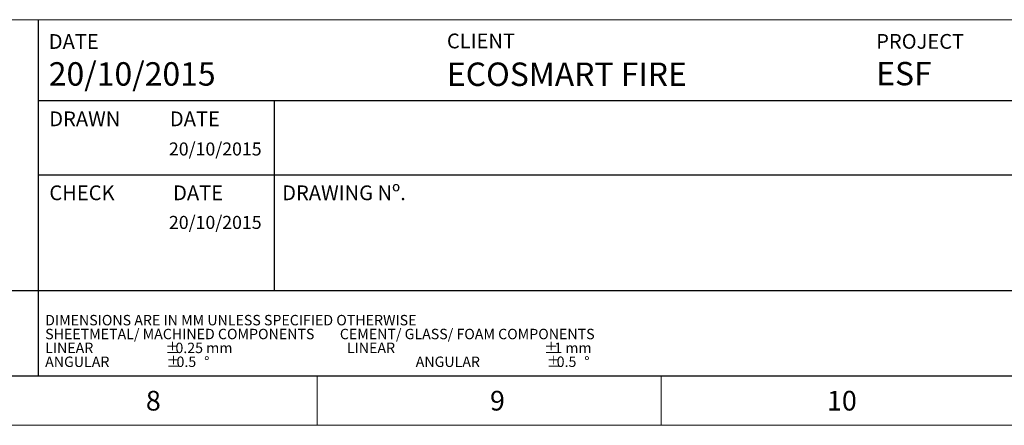
# Model space of a CAD drawing. Units: millimetres. Extents: x 0 to 420, y 0 to 297.
# Drawn here: x 250 to 350, y 0 to 41 of the extents above; entities that cross this region are included whole.
import ezdxf

# ---------------------------------------------------------------- set-up
doc = ezdxf.new("R2010")
doc.units = ezdxf.units.MM
doc.layers.add('STANDARD', color=7, linetype='Continuous')
doc.layers.add('THICK_LINE', color=7, linetype='Continuous', lineweight=30)
doc.styles.add('SLDTEXTSTYLE0', font='TXT', dxfattribs={"width": 0.7})
doc.styles.add('SLDTEXTSTYLE1', font='TXT', dxfattribs={"width": 0.605})
doc.styles.add('SLDTEXTSTYLE2', font='TXT', dxfattribs={"width": 0.59})
doc.styles.add('SLDTEXTSTYLE3', font='TXT', dxfattribs={"width": 0.581818})
doc.styles.add('SLDTEXTSTYLE5', font='TXT', dxfattribs={"width": 0.54898})
doc.styles.add('SLDTEXTSTYLE6', font='TXT', dxfattribs={"width": 0.65})

# ---------------------------------------------------------------- blocks, each defined once
blk = doc.blocks.new('SW_NOTE_2')
at = {"layer": 'STANDARD', "color": 0, "attachment_point": 1}
for s, insert, char_height, style in [('DIMENSIONS ARE IN MM UNLESS SPECIFIED OTHERWISE', (0, -0.05), 1.0583, 'SLDTEXTSTYLE0'), ('SHEETMETAL/ MACHINED COMPONENTS        CEMENT/ GLASS/ FOAM COMPONENTS', (0, -1.46), 1.0583, 'SLDTEXTSTYLE0'), ('LINEAR', (0, -2.87), 1.058, 'SLDTEXTSTYLE0'), ('%%p', (12.22, -2.87), 1.058, 'SLDTEXTSTYLE0'), ('0.25 mm                                    LINEAR', (13.25, -2.87), 1.0583, 'SLDTEXTSTYLE5'), ('%%p', (50.75, -2.87), 1.058, 'SLDTEXTSTYLE0'), ('1 mm', (51.78, -2.87), 1.058, 'SLDTEXTSTYLE6'), ('ANGULAR', (0, -4.28), 1.058, 'SLDTEXTSTYLE0'), ('%%p', (12.33, -4.28), 1.058, 'SLDTEXTSTYLE0'), ('0.5', (13.36, -4.28), 1.058, 'SLDTEXTSTYLE0'), ('%%d', (16.17, -4.28), 1.058, 'SLDTEXTSTYLE0'), ('ANGULAR', (37.69, -4.28), 1.058, 'SLDTEXTSTYLE0'), ('%%p', (51, -4.28), 1.058, 'SLDTEXTSTYLE0'), ('0.5', (52.03, -4.28), 1.058, 'SLDTEXTSTYLE0'), ('%%d', (54.84, -4.28), 1.058, 'SLDTEXTSTYLE0')]:
    blk.add_mtext(s, dxfattribs=dict(at, insert=insert, char_height=char_height, style=style))

msp = doc.modelspace()

# ---------------------------------------------------------------- linework, layer by layer
at = {"color": 7, "linetype": 'Continuous', "lineweight": 0}
for p, q in [((280, 0), (280, 5)), ((315, 0), (315, 5)), ((419.99679, 0), (0, 0))]:
    msp.add_line(p, q, dxfattribs=at)
at = {"layer": 'STANDARD'}
for p, q in [((414.86839, 41.22463), (199.41678, 41.186)), ((251.63505, 41.19536), (251.63505, 13.68132)), ((251.63505, 33.02274), (415, 33.02274)), ((275.62372, 33.02274), (275.62372, 13.68132)), ((251.63505, 25.45352), (415, 25.45352)), ((415, 13.68132), (199.41678, 13.68132)), ((251.63505, 13.68132), (251.63505, 5))]:
    msp.add_line(p, q, dxfattribs=at)
at = {"layer": 'THICK_LINE'}
msp.add_line((415, 5), (5, 5), dxfattribs=at)

# ---------------------------------------------------------------- block references
at = {"layer": 'STANDARD'}
msp.add_blockref('SW_NOTE_2', (252.33045, 11.26689), dxfattribs=at)

# ---------------------------------------------------------------- texts
for s, insert, char_height, attachment_point, style in [('DATE', (252.69752, 39.75839), 1.5, 1, 'SLDTEXTSTYLE0'), ('CLIENT', (293.19431, 39.81341), 1.5, 1, 'SLDTEXTSTYLE0'), ('PROJECT', (336.85703, 39.76957), 1.5, 1, 'SLDTEXTSTYLE0'), ('20/10/2015', (252.69752, 36.90512), 2.38125, 1, 'SLDTEXTSTYLE0'), ('ECOSMART FIRE', (293.19431, 36.87188), 2.38125, 1, 'SLDTEXTSTYLE0'), ('ESF', (336.85703, 36.93485), 2.38125, 1, 'SLDTEXTSTYLE0'), ('DRAWN           DATE', (252.7457, 31.89843), 1.5, 1, 'SLDTEXTSTYLE2'), ('20/10/2015', (269.63287, 28.74565), 1.322917, 2, 'SLDTEXTSTYLE0'), ('CHECK             DATE', (252.75697, 24.38084), 1.5, 1, 'SLDTEXTSTYLE3'), ('DRAWING Nº.', (276.4389, 24.38084), 1.5, 1, 'SLDTEXTSTYLE0'), ('20/10/2015', (269.63287, 21.28354), 1.322917, 2, 'SLDTEXTSTYLE0'), ('8', (263.33385, 3.50036), 2, 2, 'SLDTEXTSTYLE1'), ('9', (298.33403, 3.50036), 2, 2, 'SLDTEXTSTYLE1'), ('10', (333.37101, 3.50036), 2, 2, 'SLDTEXTSTYLE1')]:
    msp.add_mtext(s, dxfattribs=dict(at, insert=insert, char_height=char_height, attachment_point=attachment_point, style=style))

doc.saveas('drawing.dxf')
